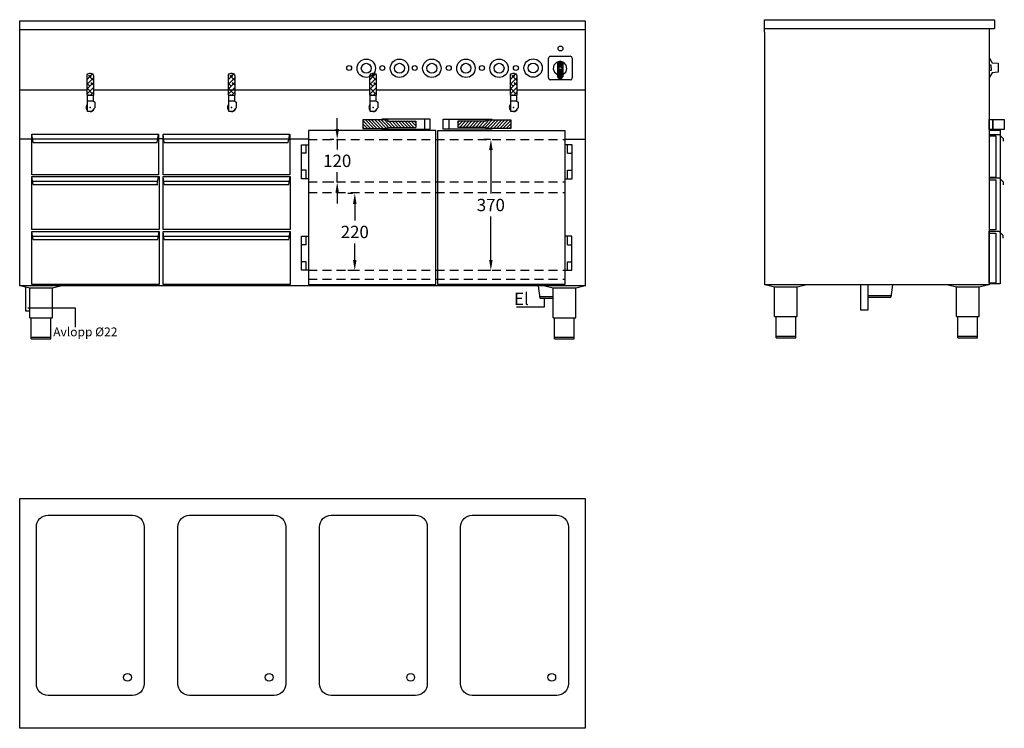
# Model space of a CAD drawing. Extents: x -158 to 2628, y 278 to 2283.
import ezdxf

# ---------------------------------------------------------------- set-up
doc = ezdxf.new("R2010")
doc.units = 0
doc.header["$LTSCALE"] = 10
doc.header["$MEASUREMENT"] = 0
doc.linetypes.add('STRECKAD0', pattern=[4, 2.5, -1.5])
doc.layers.get('0').update_dxf_attribs({"linetype": 'CONTINUOUS'})
doc.layers.get('DEFPOINTS').update_dxf_attribs({"linetype": 'CONTINUOUS'})
for name, color, linetype in [('_-DIEMENS-DMEK0', 7, 'CONTINUOUS'), ('_-ELKOMP-SMEK0', 7, 'CONTINUOUS'), ('_-YTTERG-LMEK0', 7, 'CONTINUOUS'), ('DIMENS-DMEK0', 7, 'CONTINUOUS'), ('ELKOMP-SMEK0', 7, 'CONTINUOUS'), ('INNERG-LMEK0', 7, 'CONTINUOUS'), ('SKYMLI-LMEK0', 7, 'STRECKAD0'), ('YTTERG-LMEK0', 7, 'CONTINUOUS')]:
    doc.layers.add(name, color=color, linetype=linetype)
doc.styles.add('ROMANS', font='romans', dxfattribs={"height": 35})
doc.dimstyles.new('GEN-ISO', dxfattribs={"dimscale": 10, "dimtxt": 3.5, "dimasz": 3, "dimexe": 2, "dimexo": 1, "dimgap": 1.5, "dimtad": 0, "dimtih": 1, "dimtoh": 1, "dimdec": 0, "dimdsep": 46, "dimtxsty": 'ROMANS', "dimcen": 2, "dimclrd": 7, "dimclre": 7, "dimclrt": 7, "dimadec": 0, "dimazin": 0, "dimtp": 0.1, "dimtm": 0.1, "dimtfac": 0.7, "dimtdec": 1, "dimtmove": 0, "dimatfit": 3, "dimfxl": 0, "dimtolj": 1, "dimarcsym": 0})

# ---------------------------------------------------------------- blocks, each defined once
blk = doc.blocks.new('*X23')
at = {"color": 0}
for p, q in [((1098.1, 1978.2), (1112, 1992.1)), ((1098.1, 1987.2), (1103, 1992.1)), ((1103, 1974.1), (1121, 1992.1)), ((1112, 1974.1), (1130, 1992.1)), ((1120.9, 1974.1), (1138.9, 1992.1)), ((1129.9, 1974.1), (1147.9, 1992.1)), ((1138.9, 1974.1), (1156.9, 1992.1)), ((1147.9, 1974.1), (1165.9, 1992.1)), ((1156.9, 1974.1), (1174.9, 1992.1)), ((1165.8, 1974.1), (1178, 1986.3)), ((1178, 1986.3), (1186.8, 1995.1)), ((1178, 1977.3), (1195.8, 1995.1)), ((1180.8, 1971.1), (1204.8, 1995.1)), ((1189.8, 1971.1), (1213.8, 1995.1)), ((1198.8, 1971.1), (1222.8, 1995.1)), ((1207.7, 1971.1), (1231.7, 1995.1)), ((1216.7, 1971.1), (1240.7, 1995.1)), ((1225.7, 1971.1), (1248.1, 1993.5)), ((1234.7, 1971.1), (1248.1, 1984.5)), ((1174.8, 1974.1), (1178, 1977.3)), ((1243.7, 1971.1), (1248.1, 1975.5))]:
    blk.add_line(p, q, dxfattribs=at)
blk = doc.blocks.new('*X25')
at = {"color": 0}
for p, q in [((713.1, 2114), (721.1, 2122)), ((713.1, 2100.5), (731.1, 2118.5)), ((731.1, 2111.2), (717.3, 2125)), ((723.8, 2124.7), (728.6, 2129.5)), ((727.4, 2128.3), (724, 2131.7)), ((713.9, 2114.9), (713.1, 2115.7)), ((713.1, 2087.1), (731.1, 2105.1)), ((720.7, 2094.6), (713.1, 2102.2)), ((713.1, 2073.6), (731.1, 2091.6)), ((731.1, 2097.7), (724, 2104.7)), ((727.4, 2074.4), (713.1, 2088.8)), ((718.6, 2069.8), (717.3, 2071.1)), ((722.8, 2069.8), (731.1, 2078.1)), ((731.1, 2084.2), (730.8, 2084.5))]:
    blk.add_line(p, q, dxfattribs=at)
blk = doc.blocks.new('WMF39', base_point=(1560, 2353))
at = {"color": 250}
for points in [[(1562, 2349), (1694, 2137)], [(1648, 2020), (1562, 2021)], [(1648, 1896), (1648, 2020)], [(1648, 1896), (1648, 1771)], [(1694, 2137), (1979, 2114)], [(1979, 2114), (1979, 1688)], [(1648, 1771), (1562, 1771)], [(1686, 1658), (1562, 1451)], [(1979, 1688), (1686, 1658)]]:
    blk.add_lwpolyline(points, dxfattribs=at)
blk = doc.blocks.new('*D39')
at = {"color": 7, "linetype": 'ByBlock'}
for p, q in [((740.4, 1974), (740.4, 2004)), ((730.4, 1944), (720.4, 1944)), ((740.4, 1944), (740.4, 1916.2)), ((740.4, 1823.4), (740.4, 1851.2)), ((730.4, 1823.4), (720.4, 1823.4)), ((740.4, 1793.4), (740.4, 1763.4))]:
    blk.add_line(p, q, dxfattribs=at)
for points in [[(735.4, 1974), (745.4, 1974), (740.4, 1944)], [(735.4, 1793.4), (745.4, 1793.4), (740.4, 1823.4)]]:
    blk.add_solid(points, dxfattribs=at)
at = {"layer": 'DEFPOINTS', "color": 0, "linetype": 'ByBlock'}
for p in [(740.4, 1944), (740.4, 1823.4), (740.4, 1823.4)]:
    blk.add_point(p, dxfattribs=at)
at = {"color": 7, "linetype": 'ByBlock', "insert": (740.4, 1883.7), "char_height": 35, "attachment_point": 5, "style": 'ROMANS'}
blk.add_mtext('\\A1;{120}', dxfattribs=at)
blk = doc.blocks.new('*D40')
at = {"color": 7, "linetype": 'ByBlock'}
for p, q in [((783.7, 1791.5), (770.1, 1791.5)), ((790.1, 1761.5), (790.1, 1715)), ((790.1, 1603.5), (790.1, 1650)), ((783.7, 1573.5), (770.1, 1573.5))]:
    blk.add_line(p, q, dxfattribs=at)
for points in [[(785.1, 1761.5), (795.1, 1761.5), (790.1, 1791.5)], [(785.1, 1603.5), (795.1, 1603.5), (790.1, 1573.5)]]:
    blk.add_solid(points, dxfattribs=at)
at = {"layer": 'DEFPOINTS', "color": 0, "linetype": 'ByBlock'}
for p in [(793.7, 1791.5), (790.1, 1573.5), (793.7, 1573.5)]:
    blk.add_point(p, dxfattribs=at)
at = {"color": 7, "linetype": 'ByBlock', "insert": (790.1, 1682.5), "char_height": 35, "attachment_point": 5, "style": 'ROMANS'}
blk.add_mtext('\\A1;{220}', dxfattribs=at)
blk = doc.blocks.new('*D41')
at = {"color": 7, "linetype": 'ByBlock'}
for p, q in [((1174.1, 1944), (1155.2, 1944)), ((1175.2, 1914), (1175.2, 1791.2)), ((1175.2, 1603.5), (1175.2, 1726.2)), ((1174.1, 1573.5), (1155.2, 1573.5))]:
    blk.add_line(p, q, dxfattribs=at)
for points in [[(1170.2, 1914), (1180.2, 1914), (1175.2, 1944)], [(1170.2, 1603.5), (1180.2, 1603.5), (1175.2, 1573.5)]]:
    blk.add_solid(points, dxfattribs=at)
at = {"layer": 'DEFPOINTS', "color": 0, "linetype": 'ByBlock'}
for p in [(1184.1, 1944), (1175.2, 1573.5), (1184.1, 1573.5)]:
    blk.add_point(p, dxfattribs=at)
at = {"color": 7, "linetype": 'ByBlock', "insert": (1175.2, 1758.7), "char_height": 35, "attachment_point": 5, "style": 'ROMANS'}
blk.add_mtext('\\A1;370', dxfattribs=at)

msp = doc.modelspace()

# ---------------------------------------------------------------- linework, layer by layer
at = {"color": 7}
for points in [[(1340.4, 2177.9), (1338.6, 2174.1)], [(1338.6, 2118.3), (1338.6, 2174.1)], [(1344.2, 2179.7), (1340.4, 2177.9)], [(1344.2, 2179.7), (1400, 2179.7)], [(1404, 2177.9), (1400, 2179.7)], [(1405.6, 2174.1), (1404, 2177.9)], [(1353.8, 2154.4), (1351.7, 2144.2)], [(1361.1, 2162.3), (1353.8, 2154.4)], [(1371.2, 2165.2), (1361.1, 2162.3)], [(1371.8, 2165.2), (1363.6, 2156.7)], [(1373.9, 2164.9), (1363.6, 2154.4)], [(1367.4, 2164.7), (1363.6, 2160.7)], [(1377.2, 2164), (1363.6, 2150.4)], [(1364.3, 2163.8), (1363.6, 2162.9)], [(1378.8, 2163.6), (1363.6, 2148.2)], [(1363.6, 2163.6), (1363.6, 2121.2)], [(1377.7, 2145.7), (1363.6, 2131.7)], [(1365.1, 2145.7), (1363.6, 2144.2)], [(1378.8, 2159.6), (1365.1, 2145.7)], [(1368.3, 2148.9), (1367.2, 2145.7)], [(1367.2, 2145.7), (1368.3, 2142.8)], [(1371.4, 2150), (1368.3, 2148.9)], [(1381.5, 2162.3), (1371.2, 2165.2)], [(1374.3, 2148.9), (1371.4, 2150)], [(1378.8, 2157.3), (1371.6, 2150)], [(1378.8, 2153.3), (1374.3, 2148.6)], [(1375.4, 2145.7), (1374.3, 2148.9)], [(1374.3, 2142.8), (1375.4, 2145.7)], [(1378.8, 2151.1), (1375.2, 2147.3)], [(1378.8, 2147.1), (1377.7, 2145.7)], [(1378.8, 2163.6), (1378.8, 2121.2)], [(1388.6, 2154.4), (1381.5, 2162.3)], [(1390.6, 2144.2), (1388.6, 2154.4)], [(1338.6, 2118.3), (1340.4, 2114.2)], [(1351.7, 2144.2), (1355.3, 2134.1)], [(1355.3, 2134.1), (1363.6, 2127.6)], [(1367.2, 2145.5), (1363.6, 2141.9)], [(1378.8, 2144.8), (1363.6, 2129.4)], [(1368.5, 2142.8), (1363.6, 2137.9)], [(1369.8, 2141.9), (1363.6, 2135.7)], [(1378.8, 2140.8), (1363.6, 2125.4)], [(1378.8, 2138.6), (1363.6, 2123.2)], [(1363.6, 2122.5), (1365.1, 2118.7)], [(1378.8, 2134.6), (1364.3, 2119.8)], [(1378.8, 2132.3), (1365.1, 2118.7)], [(1365.1, 2118.7), (1369.2, 2116.9)], [(1378.8, 2128.3), (1367.8, 2117.1)], [(1368.3, 2142.8), (1371.4, 2141.7)], [(1378.8, 2126.1), (1369.8, 2116.9)], [(1371.4, 2141.7), (1374.3, 2142.8)], [(1373.2, 2116.9), (1377.2, 2118.7)], [(1378.8, 2121.8), (1374.1, 2117.1)], [(1377.2, 2118.7), (1378.8, 2122.5)], [(1378.8, 2127.6), (1387, 2134.1)], [(1387, 2134.1), (1390.6, 2144.2)], [(1404, 2114.2), (1405.6, 2118.3)], [(1340.4, 2114.2), (1344.2, 2112.7)], [(1400, 2112.7), (1344.2, 2112.7)], [(1373.2, 2116.9), (1369.2, 2116.9)], [(1400, 2112.7), (1404, 2114.2)]]:
    msp.add_lwpolyline(points, dxfattribs=at)
at = {"layer": '_-DIEMENS-DMEK0'}
for p, q in [((2221.2, 1532.6), (2221.2, 1462.6)), ((2243.2, 1532.6), (2221.2, 1532.6)), ((2243.2, 1462.6), (2243.2, 1532.6)), ((2312.2, 1532.6), (2307.2, 1497.6)), ((-141.3, 1527), (-141.3, 1459.8)), ((1309.1, 1529.8), (1314.1, 1494.8)), ((1313.4, 1499.8), (1351.3, 1499.8)), ((1314.1, 1494.8), (1351.3, 1494.8)), ((1326.8, 1470.9), (1326.8, 1494.8)), ((2243.2, 1502.6), (2307.9, 1502.6)), ((2243.2, 1497.6), (2307.2, 1497.6)), ((1247.8, 1470.9), (1326.8, 1470.9)), ((2221.2, 1462.6), (2243.2, 1462.6))]:
    msp.add_line(p, q, dxfattribs=at)
at = {"layer": '_-ELKOMP-SMEK0', "color": 7}
for centre, radius in [((822.6, 2145.5), 26), ((822.6, 2145.5), 14), ((916.6, 2145.5), 26), ((916.6, 2145.5), 14), ((1008.2, 2145.5), 26), ((1008.2, 2145.5), 14), ((1104.6, 2145.5), 26), ((1104.6, 2145.5), 14), ((1198.5, 2145.5), 26), ((1198.5, 2145.5), 14), ((1294.9, 2146.2), 26), ((1294.9, 2146.2), 14)]:
    msp.add_circle(centre, radius, dxfattribs=at)
at = {"layer": '_-YTTERG-LMEK0', "color": 7}
for points in [[(1019.5, 1534.2), (1019.5, 1969.2), (659.5, 1969.2), (659.5, 1534.2)], [(1024.7, 1534.2), (1024.7, 1969.2), (1384.7, 1969.2), (1384.7, 1534.2)]]:
    msp.add_lwpolyline(points, close=True, dxfattribs=at)
at = {"layer": 'ELKOMP-SMEK0', "color": 7}
msp.add_line((1405.6, 2174.1), (1405.6, 2118.3), dxfattribs=at)
at = {"layer": 'SKYMLI-LMEK0', "color": 7}
for p, q in [((658.8, 1944), (1386.4, 1944)), ((658.8, 1824), (1386.4, 1824)), ((658.8, 1794), (1386.4, 1794)), ((658.8, 1574), (1386.4, 1574)), ((658.8, 1549), (1386.4, 1549))]:
    msp.add_line(p, q, dxfattribs=at)
at = {"layer": 'YTTERG-LMEK0'}
for p, q in [((-157.9, 1529.8), (-157.9, 2279.8)), ((-157.9, 2279.8), (1442.1, 2279.8)), ((1442.1, 2279.8), (1442.1, 1529.5)), ((1950.1, 2282.9), (2600.2, 2282.9)), ((1950.1, 2247.6), (1950.1, 2282.9)), ((1950.1, 2257.9), (2600.2, 2257.9)), ((2585.2, 2257.9), (2585.2, 1532.9)), ((2600.2, 2282.9), (2600.2, 2257.9)), ((-157.9, 2254.8), (1442.1, 2254.8)), ((1950.1, 2247.6), (1950.1, 1532.9))]:
    msp.add_line(p, q, dxfattribs=at)
at = {"layer": 'YTTERG-LMEK0', "color": 7}
for p, q in [((-157.9, 2084.8), (-86.9, 2084.8)), ((-68.9, 2084.8), (32.5, 2084.8)), ((32.5, 2069.8), (50.5, 2069.8)), ((50.5, 2084.8), (833.1, 2084.8)), ((432.5, 2069.8), (450.5, 2069.8)), ((833.1, 2069.8), (851.1, 2069.8)), ((851.1, 2084.8), (1230.4, 2084.8)), ((1230.4, 2069.8), (1248.4, 2069.8)), ((1248.4, 2084.8), (1442.1, 2084.8)), ((33.5, 2053.8), (49.5, 2053.8)), ((49.5, 2053.8), (54.9, 2049.3)), ((54.9, 2049.3), (54.9, 2033.3)), ((433.5, 2053.8), (449.5, 2053.8)), ((449.5, 2053.8), (454.9, 2049.3)), ((454.9, 2049.3), (454.9, 2033.3)), ((834.1, 2053.8), (850.1, 2053.8)), ((850.1, 2053.8), (855.5, 2049.3)), ((855.5, 2049.3), (855.5, 2033.3)), ((1231.4, 2053.8), (1247.4, 2053.8)), ((1247.4, 2053.8), (1252.8, 2049.3)), ((1252.8, 2049.3), (1252.8, 2033.3)), ((54.9, 2033.3), (44.8, 2023.3)), ((454.9, 2033.3), (444.8, 2023.3)), ((855.5, 2033.3), (845.5, 2023.3)), ((1252.8, 2033.3), (1242.8, 2023.3)), ((882.5, 1996.3), (962.5, 1996.3)), ((882.6, 1999.3), (882.6, 1996.3)), ((962.5, 1996.3), (962.5, 1978.3)), ((987.6, 2001.5), (987.6, 1973.5)), ((1056.6, 2001.5), (1056.6, 1973.5)), ((1161.7, 1996.3), (1081.7, 1996.3)), ((1081.7, 1996.3), (1081.7, 1978.3)), ((1161.6, 1999.3), (1161.6, 1996.3)), ((882.5, 1978.3), (962.5, 1978.3)), ((882.6, 1978.3), (882.6, 1975.3)), ((1161.7, 1978.3), (1081.7, 1978.3)), ((1161.6, 1978.3), (1161.6, 1975.3)), ((1384.7, 1945.3), (1442.1, 1945.3)), ((2585.2, 1532.9), (1950.1, 1532.9)), ((1442.1, 1529.8), (-157.9, 1529.8)), ((-141.3, 1459.8), (-129.7, 1459.8)), ((0.2, 1466.9), (-135.1, 1466.9)), ((0.2, 1413.3), (0.2, 1466.9))]:
    msp.add_line(p, q, dxfattribs=at)
at = {"layer": 'YTTERG-LMEK0', "linetype": 'Continuous'}
for p, q in [((-86.9, 2084.8), (-68.9, 2084.8)), ((-120.4, 1936), (-123.4, 1959.2)), ((231, 1936), (235, 1959.2)), ((250.5, 1936), (247.5, 1959.2)), ((602, 1936), (606, 1959.2)), ((2586.1, 1971.8), (2586, 1971.8)), ((2586.6, 1954.4), (2586.6, 1958.3)), ((2586.6, 1958.3), (2613.6, 1958.3)), ((2613.6, 1958.3), (2624.9, 1947)), ((-121.7, 1946), (232.8, 1946)), ((-120.4, 1936), (231, 1936)), ((249.2, 1946), (603.7, 1946)), ((250.5, 1936), (602, 1936)), ((2624.9, 1947), (2624.9, 1939)), ((-120.4, 1816.5), (-123.4, 1839.6)), ((231, 1816.6), (235, 1839.8)), ((250.5, 1816.5), (247.5, 1839.6)), ((603.5, 1816.6), (607.4, 1839.6)), ((-120.4, 1826.5), (232.6, 1826.5)), ((-120.4, 1816.5), (232.6, 1816.5)), ((250.5, 1826.5), (605.2, 1826.5)), ((250.5, 1816.5), (603.5, 1816.5)), ((2586.5, 1835.4), (2613.5, 1835.4)), ((2586.5, 1830.4), (2586.5, 1835.4)), ((2613.5, 1835.4), (2624.8, 1824.1)), ((2624.8, 1824.1), (2624.8, 1816.1)), ((-120.4, 1661), (-123.4, 1684.2)), ((232.4, 1661), (236.4, 1684.2)), ((250.5, 1661), (247.5, 1684.2)), ((603.5, 1661), (607.5, 1684.2)), ((2585.9, 1684.5), (2612.9, 1684.5)), ((2585.9, 1679.5), (2585.9, 1684.5)), ((2612.9, 1684.5), (2624.2, 1673.2)), ((2624.2, 1673.2), (2624.2, 1665.2)), ((-120.4, 1671), (234.2, 1671)), ((-120.4, 1661), (232.6, 1661)), ((249.2, 1671), (605.2, 1671)), ((250.5, 1661), (603.5, 1661)), ((1955.4, 1532.9), (1978.4, 1527.2)), ((2042.4, 1527.2), (2065.4, 1532.9)), ((2469.9, 1532.9), (2492.9, 1527.2)), ((2556.9, 1527.2), (2579.9, 1532.9)), ((-152.7, 1529.8), (-129.7, 1524.1)), ((-129.7, 1439.8), (-129.7, 1524.1)), ((-129.7, 1524.1), (-65.7, 1524.1)), ((-65.7, 1524.1), (-42.7, 1529.8)), ((-65.7, 1439.8), (-65.7, 1524.1)), ((1328.3, 1529.8), (1351.3, 1524.1)), ((1351.3, 1439.8), (1351.3, 1524.1)), ((1351.3, 1524.1), (1415.3, 1524.1)), ((1415.3, 1524.1), (1438.3, 1529.8)), ((1415.3, 1439.8), (1415.3, 1524.1)), ((1978.4, 1442.9), (1978.4, 1527.2)), ((1978.4, 1527.2), (2042.4, 1527.2)), ((2042.4, 1442.9), (2042.4, 1527.2)), ((2492.9, 1442.9), (2492.9, 1527.2)), ((2492.9, 1527.2), (2556.9, 1527.2)), ((2556.9, 1442.9), (2556.9, 1527.2)), ((-129.7, 1439.8), (-65.7, 1439.8)), ((-125.7, 1379.8), (-125.7, 1439.8)), ((-69.7, 1379.8), (-69.7, 1439.8)), ((1351.3, 1439.8), (1415.3, 1439.8)), ((1355.3, 1379.8), (1355.3, 1439.8)), ((1411.3, 1379.8), (1411.3, 1439.8)), ((1978.4, 1442.9), (2042.4, 1442.9)), ((1982.4, 1382.9), (1982.4, 1442.9)), ((2038.4, 1382.9), (2038.4, 1442.9)), ((2492.9, 1442.9), (2556.9, 1442.9)), ((2496.9, 1382.9), (2496.9, 1442.9)), ((2552.9, 1382.9), (2552.9, 1442.9)), ((-125.7, 1384.8), (-69.7, 1384.8)), ((-125.7, 1379.8), (-69.7, 1379.8)), ((1355.3, 1384.8), (1411.3, 1384.8)), ((1355.3, 1379.8), (1411.3, 1379.8)), ((1982.4, 1387.9), (2038.4, 1387.9)), ((1982.4, 1382.9), (2038.4, 1382.9)), ((2496.9, 1387.9), (2552.9, 1387.9)), ((2496.9, 1382.9), (2552.9, 1382.9))]:
    msp.add_line(p, q, dxfattribs=at)
at = {"layer": 'YTTERG-LMEK0', "color": 7, "linetype": 'Continuous'}
for p, q in [((-123.4, 1945.3), (-158.2, 1945.3)), ((247.5, 1945.6), (235, 1945.6)), ((606, 1946.1), (659.9, 1946.1))]:
    msp.add_line(p, q, dxfattribs=at)
at = {"layer": 'YTTERG-LMEK0', "color": 7}
for points in [[(32.5, 2069.8), (32.5, 2123.8, -0.414214), (40.5, 2131.8), (42.5, 2131.8, -0.414214), (50.5, 2123.8), (50.5, 2069.8)], [(432.5, 2069.8), (432.5, 2123.8, -0.414214), (440.5, 2131.8), (442.5, 2131.8, -0.414214), (450.5, 2123.8), (450.5, 2069.8)], [(833.1, 2069.8), (833.1, 2123.8, -0.414214), (841.1, 2131.8), (843.1, 2131.8, -0.414214), (851.1, 2123.8), (851.1, 2069.8)], [(1230.4, 2069.8), (1230.4, 2123.8, -0.414214), (1238.4, 2131.8), (1240.4, 2131.8, -0.414214), (1248.4, 2123.8), (1248.4, 2069.8)]]:
    msp.add_lwpolyline(points, format="xyb", dxfattribs=at)
for points in [[(33.5, 2022.8), (33.5, 2069.8)], [(49.5, 2069.8), (49.5, 2053.8)], [(433.5, 2022.8), (433.5, 2069.8)], [(449.5, 2069.8), (449.5, 2053.8)], [(834.1, 2022.8), (834.1, 2069.8)], [(850.1, 2069.8), (850.1, 2053.8)], [(1231.4, 2022.8), (1231.4, 2069.8)], [(1247.4, 2069.8), (1247.4, 2053.8)], [(44.4, 2022.8), (33.5, 2022.8)], [(444.4, 2022.8), (433.5, 2022.8)], [(845, 2022.8), (834.1, 2022.8)], [(1242.3, 2022.8), (1231.4, 2022.8)], [(882.5, 1996.3), (882.5, 1999.3), (812.5, 1999.3), (812.5, 1975.3), (882.5, 1975.3)], [(1003.6, 1973.5), (1003.6, 2001.5), (866.6, 2001.5), (866.6, 1999.3)], [(1040.6, 1973.5), (1040.6, 2001.5), (1177.6, 2001.5), (1177.6, 1999.3)], [(1161.7, 1996.3), (1161.7, 1999.3), (1231.7, 1999.3), (1231.7, 1975.3), (1161.7, 1975.3)], [(866.6, 1975.3), (866.6, 1973.5), (1003.6, 1973.5)], [(882.5, 1975.3), (882.5, 1978.3)], [(1177.6, 1975.3), (1177.6, 1973.5), (1040.6, 1973.5)], [(1161.7, 1975.3), (1161.7, 1978.3)], [(652.3, 1905.2), (652.3, 1929.2)], [(1391.9, 1905.2), (1391.9, 1929.2)], [(652.3, 1905.2), (639.3, 1905.2)], [(1391.9, 1905.2), (1404.9, 1905.2)], [(652.3, 1857.2), (639.3, 1857.2)], [(652.3, 1857.2), (639.3, 1857.2)], [(652.3, 1857.2), (639.3, 1857.2)], [(652.3, 1833.2), (652.3, 1857.2)], [(1391.9, 1833.2), (1391.9, 1857.2)], [(1391.9, 1857.2), (1404.9, 1857.2)], [(1391.9, 1857.2), (1404.9, 1857.2)], [(1391.9, 1857.2), (1404.9, 1857.2)], [(652.5, 1646.2), (639.5, 1646.2)], [(652.5, 1646.2), (652.5, 1670.2)], [(1391.7, 1646.2), (1391.7, 1670.2)], [(1391.7, 1646.2), (1404.7, 1646.2)], [(652.5, 1598.2), (639.5, 1598.2)], [(652.5, 1598.2), (639.5, 1598.2)], [(652.5, 1598.2), (639.5, 1598.2)], [(652.5, 1574.2), (652.5, 1598.2)], [(1391.7, 1574.2), (1391.7, 1598.2)], [(1391.7, 1598.2), (1404.7, 1598.2)], [(1391.7, 1598.2), (1404.7, 1598.2)], [(1391.7, 1598.2), (1404.7, 1598.2)]]:
    msp.add_lwpolyline(points, dxfattribs=at)
for points in [[(2585.2, 1972.2), (2585.2, 2000.2), (2596.3, 2000.2), (2596.3, 1972.2)], [(2596.3, 1972.2), (2596.3, 2000.2), (2628.3, 2000.2), (2628.3, 1972.2)], [(639.3, 1833.2), (639.3, 1929.2), (659.3, 1929.2), (659.3, 1833.2)], [(1404.9, 1833.2), (1404.9, 1929.2), (1384.9, 1929.2), (1384.9, 1833.2)], [(639.5, 1574.2), (639.5, 1670.2), (659.5, 1670.2), (659.5, 1574.2)], [(1404.7, 1574.2), (1404.7, 1670.2), (1384.7, 1670.2), (1384.7, 1574.2)], [(1442.1, 928.5), (1442.1, 278.5), (-157.9, 278.5), (-157.9, 928.5)]]:
    msp.add_lwpolyline(points, close=True, dxfattribs=at)
at = {"layer": 'YTTERG-LMEK0', "linetype": 'Continuous'}
for points in [[(-123.4, 1844.2), (-123.4, 1959.2), (235, 1959.2), (235, 1844.2)], [(247.5, 1844.2), (247.5, 1959.2), (606, 1959.2), (606, 1844.2)], [(2586.3, 1535.7), (2586.3, 1970.7), (2616.3, 1970.7), (2616.3, 1535.7)], [(2586.6, 1836.7), (2586.6, 1954.7), (2604.6, 1954.7), (2604.6, 1836.7)], [(-123.4, 1689.6), (-123.4, 1839.6), (236.6, 1839.6), (236.6, 1689.6)], [(247.5, 1689.6), (247.5, 1839.6), (607.5, 1839.6), (607.5, 1689.6)], [(2586.5, 1688.4), (2586.5, 1830.4), (2604.5, 1830.4), (2604.5, 1688.4)], [(-123.4, 1534.2), (-123.4, 1684.2), (236.6, 1684.2), (236.6, 1534.2)], [(247.5, 1534.2), (247.5, 1684.2), (607.5, 1684.2), (607.5, 1534.2)], [(2585.9, 1537.5), (2585.9, 1679.5), (2603.9, 1679.5), (2603.9, 1537.5)]]:
    msp.add_lwpolyline(points, close=True, dxfattribs=at)
for points in [[(-111, 404.3), (-111, 848.3, -0.414214), (-78, 881.3), (161, 881.3, -0.414214), (194, 848.3), (194, 404.3, -0.414214), (161, 371.3), (-78, 371.3, -0.414214)], [(289.7, 404.3), (289.7, 848.3, -0.414214), (322.7, 881.3), (561.7, 881.3, -0.414214), (594.7, 848.3), (594.7, 404.3, -0.414214), (561.7, 371.3), (322.7, 371.3, -0.414214)], [(690.4, 404.3), (690.4, 848.3, -0.414214), (723.4, 881.3), (962.4, 881.3, -0.414214), (995.4, 848.3), (995.4, 404.3, -0.414214), (962.4, 371.3), (723.4, 371.3, -0.414214)], [(1089.6, 404.3), (1089.6, 848.3, -0.414214), (1122.6, 881.3), (1361.6, 881.3, -0.414214), (1394.6, 848.3), (1394.6, 404.3, -0.414214), (1361.6, 371.3), (1122.6, 371.3, -0.414214)]]:
    msp.add_lwpolyline(points, format="xyb", close=True, dxfattribs=at)
at = {"layer": 'YTTERG-LMEK0', "color": 7}
for centre, radius in [((1372.3, 2201.4), 7), ((774.1, 2146.2), 7), ((868.1, 2146.2), 7), ((959.7, 2146.2), 7), ((1056, 2146.2), 7), ((1150, 2146.2), 7), ((1246.2, 2146.2), 7), ((41.5, 2123.8), 2), ((441.5, 2123.8), 2), ((842.1, 2123.8), 2), ((1239.4, 2123.8), 2)]:
    msp.add_circle(centre, radius, dxfattribs=at)
at = {"layer": 'YTTERG-LMEK0', "linetype": 'Continuous'}
for centre in [(147, 422.6), (547.7, 422.6), (948.4, 422.6), (1347.6, 422.6)]:
    msp.add_circle(centre, 11, dxfattribs=at)
at = {"layer": 'YTTERG-LMEK0', "color": 7}
for centre, start, end in [((41.5, 2034.8), 131.8103, 228.1897), ((441.5, 2034.8), 131.8103, 228.1897), ((842.1, 2034.8), 131.8103, 228.1897), ((1239.4, 2034.8), 131.8103, 228.1897), ((41.5, 2034.8), 270, 343.8672), ((441.5, 2034.8), 270, 343.8672), ((842.1, 2034.8), 270, 343.8672), ((1239.4, 2034.8), 270, 343.8672)]:
    msp.add_arc(centre, 12, start, end, dxfattribs=at)
for p in [(41.5, 2034.8), (441.5, 2034.8), (842.1, 2034.8), (1239.4, 2034.8)]:
    msp.add_point(p, dxfattribs=at)

# ---------------------------------------------------------------- block references
at = {"layer": 'INNERG-LMEK0', "color": 7, "xscale": -1}
msp.add_blockref('*X23', (2060.7, 4.3), dxfattribs=at)
at = {"layer": 'INNERG-LMEK0', "color": 7}
msp.add_blockref('*X23', (-16.5, 4.3), dxfattribs=at)
at = {"layer": 'YTTERG-LMEK0', "xscale": 0.06, "yscale": 0.06, "zscale": 0.06}
msp.add_blockref('WMF39', (2586, 2174.3), dxfattribs=at)
at = {"layer": 'YTTERG-LMEK0', "color": 7}
for p in [(-680.6, 0), (-280.6, 0), (120.1, 0), (517.4, 0)]:
    msp.add_blockref('*X25', p, dxfattribs=at)

# ---------------------------------------------------------------- texts
at = {"layer": 'DIMENS-DMEK0', "style": 'ROMANS'}
msp.add_text('Avlopp Ø22', height=25, dxfattribs=at).set_placement((-63.4, 1387.3))
at = {"layer": 'DIMENS-DMEK0', "insert": (1240.8, 1510.9), "char_height": 35, "width": 338.923, "attachment_point": 1, "style": 'ROMANS'}
msp.add_mtext('El', dxfattribs=at)

# ---------------------------------------------------------------- dimensions: what is measured, and where the dimension line sits
at = {"layer": '_-DIEMENS-DMEK0', "color": 7}
dim = msp.add_linear_dim(base=(740.4, 1823.4), p1=(740.4, 1944), p2=(740.4, 1823.4), angle=90, text='{120}', dimstyle='GEN-ISO', override={"dimasz": 3, "dimtad": 0, "dimtih": 1, "dimtoh": 1, "dimclrd": 7, "dimclre": 7}, dxfattribs=at)
dim.commit()
dim.dimension.update_dxf_attribs({"geometry": '*D39', "text_midpoint": (740.4, 1883.7)})
dim = msp.add_linear_dim(base=(1175.2232, 1573.5119), p1=(1184.0961, 1943.9589), p2=(1184.0961, 1573.5119), angle=90, dimstyle='GEN-ISO', dxfattribs=at)
dim.commit()
dim.dimension.update_dxf_attribs({"geometry": '*D41', "text_midpoint": (1175.2232, 1758.7354)})
dim = msp.add_linear_dim(base=(790.1, 1573.5), p1=(793.7, 1791.5), p2=(793.7, 1573.5), angle=90, text='{220}', dimstyle='GEN-ISO', dxfattribs=at)
dim.commit()
dim.dimension.update_dxf_attribs({"geometry": '*D40', "text_midpoint": (790.1, 1682.5)})

doc.saveas('drawing.dxf')
